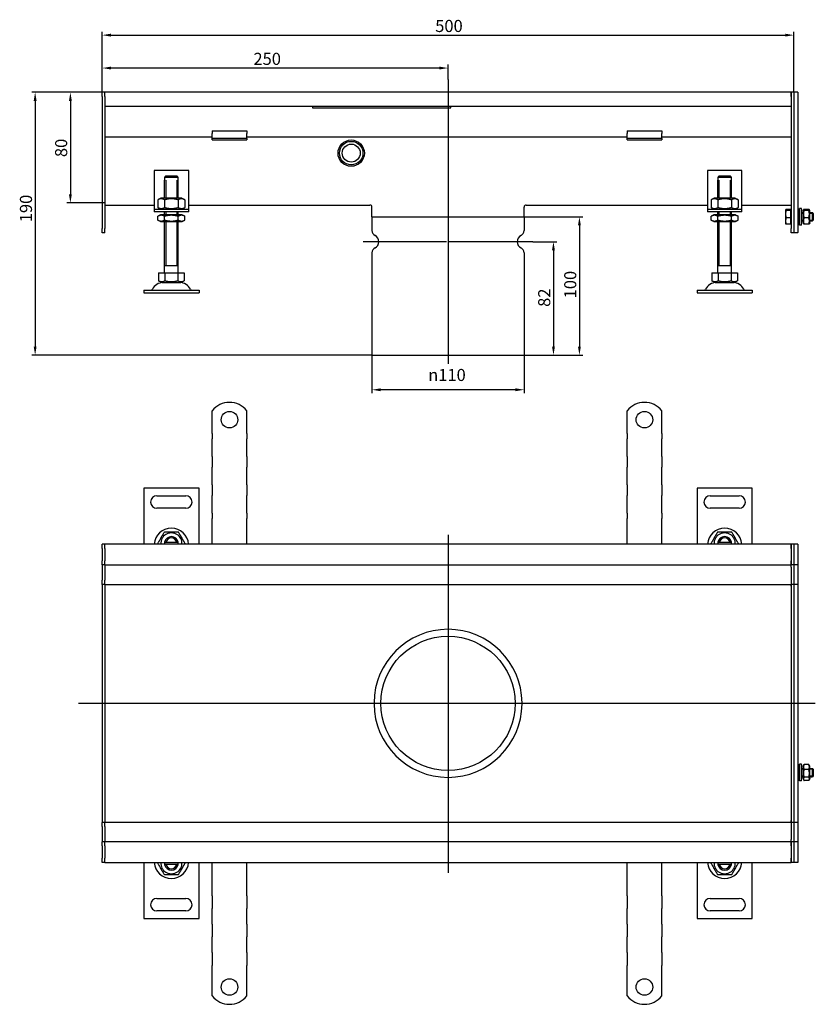
# Model space of a CAD drawing. Units: millimetres. Extents: x 377 to 1433, y 277 to 989.
# Drawn here: x 377 to 952, y 277 to 989 of the extents above; entities that cross this region are included whole.
import ezdxf

# ---------------------------------------------------------------- set-up
doc = ezdxf.new("R2010")
doc.units = ezdxf.units.MM
doc.header["$LTSCALE"] = 2.5
doc.linetypes.add('GEN7', pattern=[13.75, 10, -1.25, 1.25, -1.25])
doc.layers.add('5', color=3, linetype='Continuous')
doc.layers.add('7', color=4, linetype='GEN7')
doc.styles.add('Text poznámky (ISO)', font='TAHOMA.TTF')
doc.dimstyles.new('Výchozí (ISO)', dxfattribs={"dimscale": 2.5, "dimtxt": 3.5, "dimasz": 2.5, "dimexe": 1, "dimexo": 0, "dimgap": 0.762, "dimtad": 1, "dimrnd": 1e-08, "dimtxsty": 'Text poznámky (ISO)', "dimcen": 0.09, "dimdle": 10, "dimclrd": 256, "dimclre": 256, "dimclrt": 256, "dimazin": 2, "dimtfac": 1.001486, "dimtmove": 0, "dimatfit": 3, "dimfxl": 1, "dimtolj": 1, "dimlwd": -1, "dimlwe": -1, "dimarcsym": 0})

# ---------------------------------------------------------------- blocks, each defined once
blk = doc.blocks.new('*D27')
at = {"layer": '5'}
for p, q in [((436.66, 933.49), (436.66, 956.49)), ((680.41, 953.99), (442.91, 953.99)), ((686.66, 945.64), (686.66, 956.49))]:
    blk.add_line(p, q, dxfattribs=at)
for points in [[(442.91, 955.03), (442.91, 952.95), (436.66, 953.99)], [(680.41, 955.03), (680.41, 952.95), (686.66, 953.99)]]:
    blk.add_solid(points, dxfattribs=at)
at = {"layer": 'Defpoints', "color": 0}
for p in [(436.66, 953.99), (686.66, 945.64), (436.66, 933.49)]:
    blk.add_point(p, dxfattribs=at)
at = {"layer": '5', "insert": (545.99, 965.01), "char_height": 8.75, "attachment_point": 1, "style": 'Text poznámky (ISO)'}
blk.add_mtext('\\A1;250', dxfattribs=at)
blk = doc.blocks.new('*D40')
at = {"layer": '5'}
for p, q in [((741.66, 846.49), (784.16, 846.49)), ((781.66, 840.24), (781.66, 752.74)), ((741.66, 746.49), (784.16, 746.49))]:
    blk.add_line(p, q, dxfattribs=at)
for points in [[(780.62, 840.24), (782.7, 840.24), (781.66, 846.49)], [(780.62, 752.74), (782.7, 752.74), (781.66, 746.49)]]:
    blk.add_solid(points, dxfattribs=at)
at = {"layer": 'Defpoints', "color": 0}
for p in [(741.66, 846.49), (741.66, 746.49), (781.66, 746.49)]:
    blk.add_point(p, dxfattribs=at)
at = {"layer": '5', "insert": (770.65, 787.55), "char_height": 8.75, "attachment_point": 1, "rotation": 90, "style": 'Text poznámky (ISO)'}
blk.add_mtext('\\A1;100', dxfattribs=at)
blk = doc.blocks.new('*D41')
at = {"layer": '5'}
for p, q in [((631.66, 746.49), (631.66, 718.99)), ((741.66, 746.49), (741.66, 718.99)), ((735.41, 721.49), (637.91, 721.49))]:
    blk.add_line(p, q, dxfattribs=at)
for points in [[(637.91, 722.53), (637.91, 720.45), (631.66, 721.49)], [(735.41, 722.53), (735.41, 720.45), (741.66, 721.49)]]:
    blk.add_solid(points, dxfattribs=at)
at = {"layer": 'Defpoints', "color": 0}
for p in [(631.66, 746.49), (741.66, 746.49), (631.66, 721.49)]:
    blk.add_point(p, dxfattribs=at)
at = {"layer": '5', "insert": (672.32, 736.56), "char_height": 8.75, "attachment_point": 1, "style": 'Text poznámky (ISO)'}
blk.add_mtext('\\A1;{\\fAIGDT|b0|i0;\\H8.7500;\\ln\\fTahoma|b0|i0;\\H8.7500;}110', dxfattribs=at)
blk = doc.blocks.new('*D42')
at = {"layer": '5'}
for p, q in [((747.91, 828.49), (765.39, 828.49)), ((762.89, 822.24), (762.89, 752.74)), ((741.66, 746.49), (765.39, 746.49))]:
    blk.add_line(p, q, dxfattribs=at)
for points in [[(761.85, 822.24), (763.94, 822.24), (762.89, 828.49)], [(761.85, 752.74), (763.94, 752.74), (762.89, 746.49)]]:
    blk.add_solid(points, dxfattribs=at)
at = {"layer": 'Defpoints', "color": 0}
for p in [(747.91, 828.49), (741.66, 746.49), (762.89, 746.49)]:
    blk.add_point(p, dxfattribs=at)
at = {"layer": '5', "insert": (751.84, 781.4), "char_height": 8.75, "attachment_point": 1, "rotation": 90, "style": 'Text poznámky (ISO)'}
blk.add_mtext('\\A1;82', dxfattribs=at)
blk = doc.blocks.new('*D43')
at = {"layer": '5'}
for p, q in [((438.66, 936.49), (385.66, 936.49)), ((388.16, 930.24), (388.16, 752.74)), ((631.66, 746.49), (385.66, 746.49))]:
    blk.add_line(p, q, dxfattribs=at)
for points in [[(387.12, 930.24), (389.21, 930.24), (388.16, 936.49)], [(387.12, 752.74), (389.21, 752.74), (388.16, 746.49)]]:
    blk.add_solid(points, dxfattribs=at)
at = {"layer": 'Defpoints', "color": 0}
for p in [(438.66, 936.49), (388.16, 746.49), (631.66, 746.49)]:
    blk.add_point(p, dxfattribs=at)
at = {"layer": '5', "insert": (377.15, 842.55), "char_height": 8.75, "attachment_point": 1, "rotation": 90, "style": 'Text poznámky (ISO)'}
blk.add_mtext('\\A1;190', dxfattribs=at)
blk = doc.blocks.new('*D44')
at = {"layer": '5'}
for p, q in [((436.66, 933.49), (436.66, 980.27)), ((442.91, 977.77), (930.41, 977.77)), ((936.66, 936.44), (936.66, 980.27))]:
    blk.add_line(p, q, dxfattribs=at)
for points in [[(442.91, 978.81), (442.91, 976.72), (436.66, 977.77)], [(930.41, 978.81), (930.41, 976.72), (936.66, 977.77)]]:
    blk.add_solid(points, dxfattribs=at)
at = {"layer": 'Defpoints', "color": 0}
for p in [(936.66, 977.77), (436.66, 933.49), (936.66, 936.44)]:
    blk.add_point(p, dxfattribs=at)
at = {"layer": '5', "insert": (677.41, 988.78), "char_height": 8.75, "attachment_point": 1, "style": 'Text poznámky (ISO)'}
blk.add_mtext('\\A1;500', dxfattribs=at)
blk = doc.blocks.new('*D57')
at = {"layer": '5'}
for p, q in [((438.66, 936.49), (411.16, 936.49)), ((413.66, 930.24), (413.66, 862.75)), ((438.66, 856.5), (411.16, 856.5))]:
    blk.add_line(p, q, dxfattribs=at)
for points in [[(412.62, 930.24), (414.7, 930.24), (413.66, 936.49)], [(412.62, 862.75), (414.7, 862.75), (413.66, 856.5)]]:
    blk.add_solid(points, dxfattribs=at)
at = {"layer": 'Defpoints', "color": 0}
for p in [(438.66, 936.49), (413.66, 856.5), (438.66, 856.5)]:
    blk.add_point(p, dxfattribs=at)
at = {"layer": '5', "insert": (402.61, 889.64), "char_height": 8.75, "attachment_point": 1, "rotation": 90, "style": 'Text poznámky (ISO)'}
blk.add_mtext('\\A1;80', dxfattribs=at)

msp = doc.modelspace()

# ---------------------------------------------------------------- linework, layer by layer
for p, q in [((438.661, 936.493), (436.661, 936.493)), ((436.661, 933.493), (436.661, 936.493)), ((436.661, 933.493), (436.661, 837.993)), ((934.661, 936.493), (438.661, 936.493)), ((438.661, 933.493), (438.661, 936.493)), ((438.661, 933.493), (438.661, 936.493)), ((438.661, 933.493), (438.661, 926.493)), ((438.661, 933.493), (438.661, 837.993)), ((934.661, 936.493), (934.661, 933.493)), ((936.661, 936.493), (934.661, 936.493)), ((934.661, 933.493), (934.661, 936.493)), ((934.661, 933.493), (934.661, 926.493)), ((934.661, 933.493), (934.661, 837.993)), ((939.661, 936.493), (936.661, 936.493)), ((936.661, 936.443), (936.661, 936.493)), ((936.661, 936.443), (936.661, 835.043)), ((936.661, 933.493), (936.661, 837.993)), ((939.661, 936.443), (939.661, 936.493)), ((939.661, 936.443), (939.661, 835.043)), ((438.661, 926.493), (934.661, 926.493)), ((588.661, 926.493), (588.661, 925.124)), ((588.661, 925.124), (688.661, 925.124)), ((688.661, 925.124), (688.661, 926.493)), ((516.161, 903.993), (438.661, 903.993)), ((516.161, 908.69), (516.161, 906.786)), ((516.161, 908.69), (541.161, 908.69)), ((516.161, 904.311), (516.161, 906.786)), ((516.161, 902.993), (516.161, 904.311)), ((541.161, 908.69), (541.161, 906.786)), ((541.161, 904.311), (541.161, 906.786)), ((541.161, 902.993), (541.161, 904.311)), ((816.161, 903.993), (541.161, 903.993)), ((816.161, 908.69), (816.161, 906.786)), ((816.161, 908.69), (841.161, 908.69)), ((816.161, 904.311), (816.161, 906.786)), ((816.161, 902.993), (816.161, 904.311)), ((841.161, 908.69), (841.161, 906.786)), ((841.161, 904.311), (841.161, 906.786)), ((841.161, 902.993), (841.161, 904.311)), ((934.661, 903.993), (841.161, 903.993)), ((516.161, 901.993), (516.161, 902.993)), ((541.161, 902.993), (516.161, 902.993)), ((516.161, 901.993), (541.161, 901.993)), ((541.161, 902.993), (541.161, 901.993)), ((816.161, 901.993), (816.161, 902.993)), ((841.161, 902.993), (816.161, 902.993)), ((816.161, 901.993), (841.161, 901.993)), ((841.161, 902.993), (841.161, 901.993)), ((474.161, 879.993), (474.161, 853.993)), ((499.161, 879.993), (474.161, 879.993)), ((482.788, 875.993), (490.534, 875.993)), ((499.161, 853.993), (499.161, 879.993)), ((874.161, 879.993), (874.161, 853.993)), ((899.161, 879.993), (874.161, 879.993)), ((882.788, 875.993), (890.534, 875.993)), ((899.161, 853.993), (899.161, 879.993)), ((481.661, 872.993), (481.762, 872.993)), ((481.661, 859.993), (481.661, 872.993)), ((481.762, 874.993), (481.762, 872.993)), ((491.56, 874.993), (481.762, 874.993)), ((482.558, 872.993), (482.558, 859.993)), ((490.764, 859.993), (490.764, 872.993)), ((491.56, 872.993), (491.56, 874.993)), ((491.56, 872.993), (491.661, 872.993)), ((491.661, 859.993), (491.661, 872.993)), ((881.661, 872.993), (881.762, 872.993)), ((881.661, 859.993), (881.661, 872.993)), ((881.762, 874.993), (881.762, 872.993)), ((891.56, 874.993), (881.762, 874.993)), ((882.558, 872.993), (882.558, 859.993)), ((890.764, 859.993), (890.764, 872.993)), ((891.56, 872.993), (891.56, 874.993)), ((891.56, 872.993), (891.661, 872.993)), ((891.661, 859.993), (891.661, 872.993)), ((438.661, 854.999), (474.161, 854.999)), ((474.161, 853.993), (474.161, 851.993)), ((479.011, 859.993), (476.846, 858.743)), ((476.846, 858.743), (476.846, 853.243)), ((494.311, 859.993), (479.011, 859.993)), ((481.754, 858.743), (481.754, 853.243)), ((491.569, 858.743), (491.569, 853.243)), ((494.311, 859.993), (496.476, 858.743)), ((496.476, 858.743), (496.476, 853.243)), ((499.161, 854.999), (630.161, 854.999)), ((499.161, 851.993), (499.161, 853.993)), ((743.161, 854.999), (874.161, 854.999)), ((874.161, 853.993), (874.161, 851.993)), ((879.011, 859.993), (876.846, 858.743)), ((876.846, 858.743), (876.846, 853.243)), ((894.311, 859.993), (879.011, 859.993)), ((881.754, 858.743), (881.754, 853.243)), ((891.569, 858.743), (891.569, 853.243)), ((894.311, 859.993), (896.476, 858.743)), ((896.476, 858.743), (896.476, 853.243)), ((899.161, 854.999), (934.661, 854.999)), ((899.161, 851.993), (899.161, 853.993)), ((474.161, 851.993), (499.161, 851.993)), ((474.161, 851.993), (474.161, 849.993)), ((499.161, 849.993), (474.161, 849.993)), ((479.011, 851.993), (476.846, 853.243)), ((478.861, 847.993), (476.846, 846.83)), ((476.846, 844.156), (476.846, 846.83)), ((494.461, 847.993), (478.861, 847.993)), ((481.661, 847.993), (481.661, 849.993)), ((481.754, 844.156), (481.754, 846.83)), ((482.558, 849.993), (482.558, 847.993)), ((490.764, 847.993), (490.764, 849.993)), ((491.569, 844.156), (491.569, 846.83)), ((491.661, 847.993), (491.661, 849.993)), ((494.311, 851.993), (496.476, 853.243)), ((494.461, 847.993), (496.476, 846.83)), ((496.476, 844.156), (496.476, 846.83)), ((499.161, 849.993), (499.161, 851.993)), ((631.661, 846.493), (631.661, 853.499)), ((741.661, 846.493), (741.661, 853.499)), ((874.161, 851.993), (899.161, 851.993)), ((874.161, 851.993), (874.161, 849.993)), ((899.161, 849.993), (874.161, 849.993)), ((879.011, 851.993), (876.846, 853.243)), ((878.861, 847.993), (876.846, 846.83)), ((876.846, 844.156), (876.846, 846.83)), ((894.461, 847.993), (878.861, 847.993)), ((881.661, 847.993), (881.661, 849.993)), ((881.754, 844.156), (881.754, 846.83)), ((882.558, 849.993), (882.558, 847.993)), ((890.764, 847.993), (890.764, 849.993)), ((891.569, 844.156), (891.569, 846.83)), ((891.661, 847.993), (891.661, 849.993)), ((894.311, 851.993), (896.476, 853.243)), ((894.461, 847.993), (896.476, 846.83)), ((896.476, 844.156), (896.476, 846.83)), ((899.161, 849.993), (899.161, 851.993)), ((930.661, 851.493), (930.68, 851.526)), ((930.661, 851.493), (930.661, 851.46)), ((930.661, 851.46), (930.661, 848.483)), ((930.661, 848.483), (930.661, 843.516)), ((934.161, 851.789), (931.108, 851.789)), ((934.161, 851.131), (931.108, 851.131)), ((934.161, 851.789), (934.161, 851.131)), ((934.161, 851.131), (934.161, 845.835)), ((934.161, 850.843), (934.661, 850.843)), ((939.661, 849.493), (940.661, 849.493)), ((940.661, 848.894), (939.661, 848.894)), ((940.661, 840.493), (940.661, 852.493)), ((942.261, 852.493), (940.661, 852.493)), ((942.261, 840.493), (942.261, 852.493)), ((942.261, 849.493), (943.261, 849.493)), ((943.261, 848.894), (942.261, 848.894)), ((943.261, 850.893), (943.627, 851.526)), ((943.261, 850.893), (943.261, 842.093)), ((947.468, 851.789), (944.054, 851.789)), ((947.468, 851.131), (944.054, 851.131)), ((948.261, 850.893), (947.896, 851.526)), ((948.261, 842.093), (948.261, 850.893)), ((948.261, 849.493), (950.048, 849.493)), ((950.647, 848.894), (948.261, 848.894)), ((950.048, 843.493), (950.048, 849.493)), ((950.661, 848.879), (950.048, 849.493)), ((950.661, 848.879), (950.661, 844.106)), ((478.861, 842.993), (476.846, 844.156)), ((478.861, 842.993), (494.461, 842.993)), ((481.661, 805.993), (481.661, 842.993)), ((482.558, 842.993), (482.558, 810.993)), ((490.764, 810.993), (490.764, 842.993)), ((491.661, 805.993), (491.661, 842.993)), ((494.461, 842.993), (496.476, 844.156)), ((631.661, 846.493), (741.661, 846.493)), ((631.661, 846.493), (741.661, 846.493)), ((631.661, 846.493), (631.661, 836.555)), ((741.661, 846.493), (741.661, 836.555)), ((878.861, 842.993), (876.846, 844.156)), ((878.861, 842.993), (894.461, 842.993)), ((881.661, 805.993), (881.661, 842.993)), ((882.558, 842.993), (882.558, 810.993)), ((890.764, 810.993), (890.764, 842.993)), ((891.661, 805.993), (891.661, 842.993)), ((894.461, 842.993), (896.476, 844.156)), ((930.661, 843.516), (930.661, 841.493)), ((930.661, 841.493), (930.68, 841.46)), ((934.161, 845.835), (931.108, 845.835)), ((934.161, 841.196), (931.108, 841.196)), ((934.161, 845.835), (934.161, 841.196)), ((934.161, 842.143), (934.661, 842.143)), ((939.661, 844.092), (940.661, 844.092)), ((939.661, 843.493), (940.661, 843.493)), ((942.261, 840.493), (940.661, 840.493)), ((942.261, 844.092), (943.261, 844.092)), ((942.261, 843.493), (943.261, 843.493)), ((943.261, 842.093), (943.627, 841.46)), ((947.468, 845.835), (944.054, 845.835)), ((947.468, 841.196), (944.054, 841.196)), ((948.261, 842.093), (947.896, 841.46)), ((948.261, 844.092), (950.647, 844.092)), ((948.261, 843.493), (950.048, 843.493)), ((950.661, 844.106), (950.048, 843.493)), ((436.661, 834.993), (436.661, 837.993)), ((438.661, 834.993), (436.661, 834.993)), ((438.661, 834.993), (438.661, 837.993)), ((934.661, 834.993), (934.661, 837.993)), ((936.661, 834.993), (934.661, 834.993)), ((936.661, 834.993), (936.661, 835.043)), ((939.661, 834.993), (936.661, 834.993)), ((939.661, 834.993), (939.661, 835.043)), ((631.661, 820.431), (631.661, 746.493)), ((741.661, 820.431), (741.661, 746.493)), ((477.411, 805.993), (482.036, 805.993)), ((477.411, 805.993), (477.411, 800.328)), ((491.661, 810.993), (481.661, 810.993)), ((482.036, 805.993), (491.286, 805.993)), ((482.036, 805.993), (482.036, 800.328)), ((491.286, 805.993), (491.286, 800.328)), ((491.286, 805.993), (495.911, 805.993)), ((495.911, 805.993), (495.911, 800.328)), ((877.411, 805.993), (882.036, 805.993)), ((877.411, 805.993), (877.411, 800.328)), ((891.661, 810.993), (881.661, 810.993)), ((882.036, 805.993), (891.286, 805.993)), ((882.036, 805.993), (882.036, 800.328)), ((891.286, 805.993), (891.286, 800.328)), ((891.286, 805.993), (895.911, 805.993)), ((895.911, 805.993), (895.911, 800.328)), ((479.724, 798.993), (477.411, 800.328)), ((479.724, 798.993), (493.599, 798.993)), ((493.599, 798.993), (495.911, 800.328)), ((879.724, 798.993), (877.411, 800.328)), ((879.724, 798.993), (893.599, 798.993)), ((893.599, 798.993), (895.911, 800.328)), ((466.661, 793.493), (506.661, 793.493)), ((466.661, 793.493), (466.661, 791.493)), ((466.661, 791.493), (506.661, 791.493)), ((506.661, 793.493), (506.661, 791.493)), ((866.661, 793.493), (906.661, 793.493)), ((866.661, 793.493), (866.661, 791.493)), ((866.661, 791.493), (906.661, 791.493)), ((906.661, 793.493), (906.661, 791.493)), ((631.661, 746.493), (741.661, 746.493)), ((516.161, 689.869), (516.161, 706.357)), ((541.161, 689.869), (541.161, 706.357)), ((816.161, 689.869), (816.161, 706.357)), ((841.161, 689.869), (841.161, 706.357)), ((516.161, 689.869), (516.161, 685.98)), ((516.161, 683.505), (516.161, 685.98)), ((516.161, 675.727), (516.161, 683.505)), ((541.161, 689.869), (541.161, 685.98)), ((541.161, 683.505), (541.161, 685.98)), ((541.161, 675.727), (541.161, 683.505)), ((816.161, 689.869), (816.161, 685.98)), ((816.161, 683.505), (816.161, 685.98)), ((816.161, 675.727), (816.161, 683.505)), ((841.161, 689.869), (841.161, 685.98)), ((841.161, 683.505), (841.161, 685.98)), ((841.161, 675.727), (841.161, 683.505)), ((516.161, 673.252), (516.161, 675.727)), ((516.161, 673.252), (516.161, 665.474)), ((541.161, 673.252), (541.161, 675.727)), ((541.161, 673.252), (541.161, 665.474)), ((816.161, 673.252), (816.161, 675.727)), ((816.161, 673.252), (816.161, 665.474)), ((841.161, 673.252), (841.161, 675.727)), ((841.161, 673.252), (841.161, 665.474)), ((516.161, 662.999), (516.161, 665.474)), ((516.161, 655.221), (516.161, 662.999)), ((541.161, 662.999), (541.161, 665.474)), ((541.161, 655.221), (541.161, 662.999)), ((816.161, 662.999), (816.161, 665.474)), ((816.161, 655.221), (816.161, 662.999)), ((841.161, 662.999), (841.161, 665.474)), ((841.161, 655.221), (841.161, 662.999)), ((516.161, 652.746), (516.161, 655.221)), ((541.161, 652.746), (541.161, 655.221)), ((816.161, 652.746), (816.161, 655.221)), ((841.161, 652.746), (841.161, 655.221)), ((506.661, 650.369), (466.661, 650.369)), ((466.661, 650.369), (466.661, 609.869)), ((506.661, 609.869), (506.661, 650.369)), ((516.161, 652.746), (516.161, 644.968)), ((541.161, 652.746), (541.161, 644.968)), ((816.161, 652.746), (816.161, 644.968)), ((841.161, 652.746), (841.161, 644.968)), ((906.661, 650.369), (866.661, 650.369)), ((866.661, 650.369), (866.661, 609.869)), ((906.661, 609.869), (906.661, 650.369)), ((476.161, 644.869), (497.161, 644.869)), ((516.161, 642.493), (516.161, 644.968)), ((516.161, 634.715), (516.161, 642.493)), ((541.161, 642.493), (541.161, 644.968)), ((541.161, 634.715), (541.161, 642.493)), ((816.161, 642.493), (816.161, 644.968)), ((816.161, 634.715), (816.161, 642.493)), ((841.161, 642.493), (841.161, 644.968)), ((841.161, 634.715), (841.161, 642.493)), ((876.161, 644.869), (897.161, 644.869)), ((497.161, 635.869), (476.161, 635.869)), ((516.161, 632.24), (516.161, 634.715)), ((541.161, 632.24), (541.161, 634.715)), ((816.161, 632.24), (816.161, 634.715)), ((841.161, 632.24), (841.161, 634.715)), ((897.161, 635.869), (876.161, 635.869)), ((516.161, 632.24), (516.161, 628.351)), ((516.161, 609.869), (516.161, 628.351)), ((541.161, 632.24), (541.161, 628.351)), ((541.161, 609.869), (541.161, 628.351)), ((816.161, 632.24), (816.161, 628.351)), ((816.161, 609.869), (816.161, 628.351)), ((841.161, 632.24), (841.161, 628.351)), ((841.161, 609.869), (841.161, 628.351)), ((906.661, 609.869), (906.661, 623.564)), ((906.661, 609.869), (906.661, 623.564)), ((906.661, 609.869), (906.661, 623.564)), ((906.661, 609.869), (906.661, 623.564)), ((438.661, 609.869), (436.661, 609.869)), ((436.661, 606.869), (436.661, 609.869)), ((436.661, 606.869), (436.661, 597.869)), ((934.661, 609.869), (438.661, 609.869)), ((438.661, 606.869), (438.661, 609.869)), ((438.661, 606.869), (438.661, 609.869)), ((438.661, 606.869), (438.661, 597.869)), ((438.661, 606.869), (438.661, 597.869)), ((482.788, 611.369), (490.534, 611.369)), ((882.788, 611.369), (890.534, 611.369)), ((934.661, 609.869), (934.661, 606.869)), ((936.661, 609.869), (934.661, 609.869)), ((934.661, 606.869), (934.661, 609.869)), ((934.661, 606.869), (934.661, 597.869)), ((934.661, 606.869), (934.661, 597.869)), ((939.661, 609.869), (936.661, 609.869)), ((936.661, 609.819), (936.661, 609.869)), ((936.661, 609.819), (936.661, 594.919)), ((936.661, 606.869), (936.661, 597.869)), ((939.661, 609.819), (939.661, 609.869)), ((939.661, 609.819), (939.661, 594.919)), ((436.661, 594.869), (436.661, 597.869)), ((438.661, 594.869), (438.661, 597.869)), ((438.661, 594.869), (438.661, 597.869)), ((934.661, 597.869), (934.661, 594.869)), ((934.661, 594.869), (934.661, 597.869)), ((438.661, 594.869), (436.661, 594.869)), ((436.661, 594.869), (436.661, 593.369)), ((436.661, 593.369), (436.661, 583.869)), ((438.661, 594.869), (438.661, 593.369)), ((438.661, 594.869), (934.661, 594.869)), ((438.661, 593.369), (438.661, 583.869)), ((934.661, 593.369), (934.661, 594.869)), ((936.661, 594.869), (934.661, 594.869)), ((934.661, 593.369), (934.661, 583.869)), ((936.661, 594.869), (936.661, 594.919)), ((936.661, 594.869), (936.661, 594.487)), ((939.661, 594.869), (936.661, 594.869)), ((936.661, 594.487), (936.661, 580.919)), ((939.661, 594.869), (939.661, 594.919)), ((939.661, 594.869), (939.661, 594.819)), ((939.661, 594.819), (939.661, 580.919)), ((436.661, 580.869), (436.661, 583.869)), ((438.661, 580.869), (438.661, 583.869)), ((934.661, 583.869), (934.661, 580.869)), ((438.661, 580.869), (436.661, 580.869)), ((436.661, 580.869), (436.661, 579.5)), ((436.661, 579.5), (436.661, 494.869)), ((438.661, 580.869), (438.661, 579.5)), ((438.661, 580.869), (866.661, 580.869)), ((438.661, 580.869), (438.661, 579.5)), ((438.661, 579.5), (438.661, 495)), ((438.661, 579.5), (438.661, 495)), ((866.661, 580.869), (934.661, 580.869)), ((934.661, 579.5), (934.661, 580.869)), ((936.661, 580.869), (934.661, 580.869)), ((934.661, 580.869), (934.661, 579.5)), ((934.661, 579.5), (934.661, 495)), ((934.661, 579.5), (934.661, 495)), ((936.661, 580.869), (936.661, 580.919)), ((936.661, 580.869), (936.661, 579.5)), ((939.661, 580.869), (936.661, 580.869)), ((936.661, 579.5), (936.661, 494.869)), ((936.661, 579.5), (936.661, 494.869)), ((939.661, 580.869), (939.661, 580.919)), ((939.661, 580.869), (939.661, 580.823)), ((939.661, 580.823), (939.661, 494.869)), ((438.661, 494.869), (436.661, 494.869)), ((436.661, 494.869), (436.661, 410.238)), ((438.661, 495), (438.661, 494.738)), ((438.661, 494.738), (438.661, 410.238)), ((438.661, 494.738), (438.661, 410.238)), ((934.661, 494.738), (934.661, 495)), ((936.661, 494.869), (934.661, 494.869)), ((934.661, 494.738), (934.661, 410.238)), ((934.661, 494.738), (934.661, 410.238)), ((936.661, 494.869), (936.661, 410.238)), ((939.661, 494.869), (936.661, 494.869)), ((936.661, 494.869), (936.661, 410.238)), ((939.661, 494.869), (939.661, 408.915)), ((940.661, 438.869), (940.661, 450.869)), ((942.261, 450.869), (940.661, 450.869)), ((942.261, 438.869), (942.261, 450.869)), ((943.261, 449.269), (943.868, 450.32)), ((943.261, 449.269), (943.261, 440.469)), ((947.468, 450.605), (944.054, 450.605)), ((948.261, 449.269), (947.655, 450.32)), ((948.261, 440.469), (948.261, 449.269)), ((939.661, 447.869), (940.661, 447.869)), ((940.661, 447.27), (939.661, 447.27)), ((939.661, 442.468), (940.661, 442.468)), ((939.661, 441.869), (940.661, 441.869)), ((942.261, 447.869), (943.261, 447.869)), ((943.261, 447.27), (942.261, 447.27)), ((942.261, 442.468), (943.261, 442.468)), ((942.261, 441.869), (943.261, 441.869)), ((947.468, 447.167), (944.054, 447.167)), ((947.468, 441.431), (944.054, 441.431)), ((948.261, 447.869), (950.048, 447.869)), ((950.647, 447.27), (948.261, 447.27)), ((948.261, 442.468), (950.647, 442.468)), ((948.261, 441.869), (950.048, 441.869)), ((950.048, 441.869), (950.048, 447.869)), ((950.661, 447.256), (950.048, 447.869)), ((950.661, 442.483), (950.048, 441.869)), ((950.661, 447.256), (950.661, 442.483)), ((942.261, 438.869), (940.661, 438.869)), ((943.261, 440.469), (943.868, 439.419)), ((947.468, 439.133), (944.054, 439.133)), ((948.261, 440.469), (947.655, 439.419)), ((436.661, 410.238), (436.661, 408.869)), ((438.661, 408.869), (436.661, 408.869)), ((436.661, 405.869), (436.661, 408.869)), ((436.661, 405.869), (436.661, 396.369)), ((438.661, 410.238), (438.661, 408.869)), ((438.661, 410.238), (438.661, 408.869)), ((934.661, 408.869), (438.661, 408.869)), ((438.661, 405.869), (438.661, 408.869)), ((438.661, 405.869), (438.661, 396.369)), ((934.661, 408.869), (934.661, 410.238)), ((934.661, 410.238), (934.661, 408.869)), ((934.661, 408.869), (934.661, 405.869)), ((936.661, 408.869), (934.661, 408.869)), ((934.661, 405.869), (934.661, 396.369)), ((936.661, 410.238), (936.661, 408.869)), ((939.661, 408.869), (936.661, 408.869)), ((936.661, 408.819), (936.661, 408.869)), ((936.661, 408.819), (936.661, 395.251)), ((939.661, 408.915), (939.661, 408.869)), ((939.661, 408.819), (939.661, 408.869)), ((939.661, 408.819), (939.661, 394.919)), ((436.661, 396.369), (436.661, 394.869)), ((438.661, 394.869), (436.661, 394.869)), ((436.661, 391.869), (436.661, 394.869)), ((436.661, 391.869), (436.661, 382.869)), ((438.661, 396.369), (438.661, 394.869)), ((934.661, 394.869), (438.661, 394.869)), ((438.661, 391.869), (438.661, 394.869)), ((438.661, 391.869), (438.661, 394.869)), ((438.661, 391.869), (438.661, 382.869)), ((438.661, 391.869), (438.661, 382.869)), ((934.661, 394.869), (934.661, 396.369)), ((934.661, 394.869), (934.661, 391.869)), ((936.661, 394.869), (934.661, 394.869)), ((934.661, 391.869), (934.661, 394.869)), ((934.661, 391.869), (934.661, 382.869)), ((934.661, 391.869), (934.661, 382.869)), ((936.661, 395.251), (936.661, 394.869)), ((939.661, 394.869), (936.661, 394.869)), ((936.661, 394.819), (936.661, 394.869)), ((936.661, 394.819), (936.661, 379.919)), ((936.661, 391.869), (936.661, 382.869)), ((939.661, 394.919), (939.661, 394.869)), ((939.661, 394.819), (939.661, 394.869)), ((939.661, 394.819), (939.661, 379.919)), ((436.661, 379.869), (436.661, 382.869)), ((438.661, 379.869), (436.661, 379.869)), ((438.661, 379.869), (438.661, 382.869)), ((438.661, 379.869), (438.661, 382.869)), ((438.661, 379.869), (934.661, 379.869)), ((466.661, 379.869), (466.661, 339.369)), ((490.534, 378.369), (482.788, 378.369)), ((506.661, 339.369), (506.661, 379.869)), ((516.161, 361.387), (516.161, 379.869)), ((541.161, 361.387), (541.161, 379.869)), ((816.161, 361.387), (816.161, 379.869)), ((841.161, 361.387), (841.161, 379.869)), ((866.661, 379.869), (866.661, 339.369)), ((890.534, 378.369), (882.788, 378.369)), ((906.661, 361.99), (906.661, 379.869)), ((906.661, 361.99), (906.661, 379.869)), ((906.661, 365.656), (906.661, 379.869)), ((906.661, 365.656), (906.661, 379.869)), ((906.661, 365.656), (906.661, 379.869)), ((906.661, 339.369), (906.661, 379.869)), ((934.661, 382.869), (934.661, 379.869)), ((934.661, 379.869), (934.661, 382.869)), ((936.661, 379.869), (934.661, 379.869)), ((936.661, 379.869), (936.661, 379.919)), ((939.661, 379.869), (936.661, 379.869)), ((939.661, 379.869), (939.661, 379.919)), ((516.161, 358.205), (516.161, 361.387)), ((516.161, 355.731), (516.161, 358.205)), ((541.161, 358.205), (541.161, 361.387)), ((541.161, 355.731), (541.161, 358.205)), ((816.161, 358.205), (816.161, 361.387)), ((816.161, 355.731), (816.161, 358.205)), ((841.161, 358.205), (841.161, 361.387)), ((841.161, 355.731), (841.161, 358.205)), ((476.161, 353.869), (497.161, 353.869)), ((516.161, 355.731), (516.161, 346.538)), ((541.161, 355.731), (541.161, 346.538)), ((816.161, 355.731), (816.161, 346.538)), ((841.161, 355.731), (841.161, 346.538)), ((876.161, 353.869), (897.161, 353.869)), ((497.161, 344.869), (476.161, 344.869)), ((516.161, 344.063), (516.161, 346.538)), ((516.161, 337.699), (516.161, 344.063)), ((541.161, 344.063), (541.161, 346.538)), ((541.161, 337.699), (541.161, 344.063)), ((816.161, 344.063), (816.161, 346.538)), ((816.161, 337.699), (816.161, 344.063)), ((841.161, 344.063), (841.161, 346.538)), ((841.161, 337.699), (841.161, 344.063)), ((897.161, 344.869), (876.161, 344.869)), ((466.661, 339.369), (506.661, 339.369)), ((516.161, 335.224), (516.161, 337.699)), ((516.161, 335.224), (516.161, 326.032)), ((541.161, 335.224), (541.161, 337.699)), ((541.161, 335.224), (541.161, 326.032)), ((816.161, 335.224), (816.161, 337.699)), ((816.161, 335.224), (816.161, 326.032)), ((841.161, 335.224), (841.161, 337.699)), ((841.161, 335.224), (841.161, 326.032)), ((866.661, 339.369), (906.661, 339.369)), ((516.161, 323.557), (516.161, 326.032)), ((516.161, 317.193), (516.161, 323.557)), ((541.161, 323.557), (541.161, 326.032)), ((541.161, 317.193), (541.161, 323.557)), ((816.161, 323.557), (816.161, 326.032)), ((816.161, 317.193), (816.161, 323.557)), ((841.161, 323.557), (841.161, 326.032)), ((841.161, 317.193), (841.161, 323.557)), ((516.161, 314.718), (516.161, 317.193)), ((516.161, 314.718), (516.161, 305.526)), ((541.161, 314.718), (541.161, 317.193)), ((541.161, 314.718), (541.161, 305.526)), ((816.161, 314.718), (816.161, 317.193)), ((816.161, 314.718), (816.161, 305.526)), ((841.161, 314.718), (841.161, 317.193)), ((841.161, 314.718), (841.161, 305.526)), ((516.161, 303.051), (516.161, 305.526)), ((516.161, 299.869), (516.161, 303.051)), ((516.161, 283.382), (516.161, 299.869)), ((541.161, 303.051), (541.161, 305.526)), ((541.161, 299.869), (541.161, 303.051)), ((541.161, 283.382), (541.161, 299.869)), ((816.161, 303.051), (816.161, 305.526)), ((816.161, 299.869), (816.161, 303.051)), ((816.161, 283.382), (816.161, 299.869)), ((841.161, 303.051), (841.161, 305.526)), ((841.161, 299.869), (841.161, 303.051)), ((841.161, 283.382), (841.161, 299.869))]:
    msp.add_line(p, q)
for centre, radius in [((616.661, 892.493), 9.5), ((616.661, 892.493), 8.5), ((616.661, 892.493), 6.5), ((528.661, 699.869), 6), ((828.661, 699.869), 6), ((686.661, 494.869), 48.5), ((528.661, 289.869), 6), ((828.661, 289.869), 6)]:
    msp.add_circle(centre, radius)
for centre, radius, start, end in [((630.161, 853.499), 1.5, 0, 90), ((743.161, 853.499), 1.5, 90, 180), ((635.661, 836.555), 4, 180, 243.6122), ((631.661, 828.493), 5, 296.3878, 63.6122), ((741.661, 828.493), 5, 116.3878, 243.6122), ((737.661, 836.555), 4, 296.3878, 0), ((635.661, 820.431), 4, 116.3878, 180), ((737.661, 820.431), 4, 0, 63.6122), ((480.614, 790.493), 8.5, 90, 155.098938), ((492.708, 790.493), 8.5, 24.901062, 90), ((880.614, 790.493), 8.5, 90, 155.098938), ((892.708, 790.493), 8.5, 24.901062, 90), ((471.997, 794.493), 1, 270, 335.098938), ((501.325, 794.493), 1, 204.901062, 270), ((871.997, 794.493), 1, 270, 335.098938), ((901.325, 794.493), 1, 204.901062, 270), ((528.661, 696.369), 16, 38.624833, 141.375167), ((828.661, 696.369), 16, 38.624833, 141.375167), ((476.161, 640.369), 4.5, 90, 270), ((497.161, 640.369), 4.5, 270, 90), ((876.161, 640.369), 4.5, 90, 270), ((897.161, 640.369), 4.5, 270, 90), ((486.661, 608.869), 12.5, 4.588566, 175.411434), ((886.661, 608.869), 12.5, 4.588566, 175.411434), ((486.661, 610.369), 7.65, 356.252506, 183.747494), ((486.661, 610.369), 5, 11.536959, 168.463041), ((486.661, 610.369), 4, 14.477512, 165.522488), ((886.661, 610.369), 7.65, 356.252506, 183.747494), ((886.661, 610.369), 5, 11.536959, 168.463041), ((886.661, 610.369), 4, 14.477512, 165.522488), ((486.661, 610.369), 5, 168.463041, 185.73917), ((486.661, 610.369), 5, 354.26083, 11.536959), ((886.661, 610.369), 5, 168.463041, 185.73917), ((886.661, 610.369), 5, 354.26083, 11.536959), ((686.661, 494.869), 53.5, 0.397728, 179.602272), ((686.661, 494.869), 53.5, 180.397728, 359.602272), ((486.661, 380.869), 12.5, 184.588566, 355.411434), ((486.661, 379.369), 7.65, 176.252506, 3.747494), ((486.661, 379.369), 5, 174.260829, 191.536959), ((486.661, 379.369), 5, 191.536959, 348.463041), ((486.661, 379.369), 4, 194.477512, 345.522488), ((486.661, 379.369), 5, 348.463041, 5.739171), ((886.661, 380.869), 12.5, 184.588566, 355.411434), ((886.661, 379.369), 7.65, 176.252506, 3.747494), ((886.661, 379.369), 5, 174.260829, 191.536959), ((886.661, 379.369), 5, 191.536959, 348.463041), ((886.661, 379.369), 4, 194.477512, 345.522488), ((886.661, 379.369), 5, 348.463041, 5.739171), ((476.161, 349.369), 4.5, 90, 270), ((497.161, 349.369), 4.5, 270, 90), ((876.161, 349.369), 4.5, 90, 270), ((897.161, 349.369), 4.5, 270, 90), ((528.661, 293.369), 16, 218.624833, 321.375167), ((828.661, 293.369), 16, 218.624833, 321.375167)]:
    msp.add_arc(centre, radius, start, end)
for points, weights in [([(482.788, 875.993), (482.332, 875.551), (481.762, 874.993)], [1, 1.01641431551, 1.01967201941]), ([(491.56, 874.993), (490.99, 875.551), (490.534, 875.993)], [1.01967201941, 1.01641431551, 1]), ([(882.788, 875.993), (882.332, 875.551), (881.762, 874.993)], [1, 1.01641431551, 1.01967201941]), ([(891.56, 874.993), (890.99, 875.551), (890.534, 875.993)], [1.01967201941, 1.01641431551, 1]), ([(481.754, 858.743), (479.3, 860.16), (476.846, 858.743)], [1, 1.15470053838, 1]), ([(491.569, 858.743), (486.661, 860.16), (481.754, 858.743)], [1, 1.15470053838, 1]), ([(496.476, 858.743), (494.023, 860.16), (491.569, 858.743)], [1, 1.15470053838, 1]), ([(881.754, 858.743), (879.3, 860.16), (876.846, 858.743)], [1, 1.15470053838, 1]), ([(891.569, 858.743), (886.661, 860.16), (881.754, 858.743)], [1, 1.15470053838, 1]), ([(896.476, 858.743), (894.023, 860.16), (891.569, 858.743)], [1, 1.15470053838, 1]), ([(476.846, 853.243), (479.3, 851.826), (481.754, 853.243)], [1, 1.15470053838, 1]), ([(481.754, 846.83), (479.3, 848.246), (476.846, 846.83)], [1, 1.15470053838, 1]), ([(481.754, 853.243), (486.661, 851.826), (491.569, 853.243)], [1, 1.15470053838, 1]), ([(491.569, 846.83), (486.661, 848.246), (481.754, 846.83)], [1, 1.15470053838, 1]), ([(491.569, 853.243), (494.023, 851.826), (496.476, 853.243)], [1, 1.15470053838, 1]), ([(496.476, 846.83), (494.023, 848.246), (491.569, 846.83)], [1, 1.15470053838, 1]), ([(876.846, 853.243), (879.3, 851.826), (881.754, 853.243)], [1, 1.15470053838, 1]), ([(881.754, 846.83), (879.3, 848.246), (876.846, 846.83)], [1, 1.15470053838, 1]), ([(881.754, 853.243), (886.661, 851.826), (891.569, 853.243)], [1, 1.15470053838, 1]), ([(891.569, 846.83), (886.661, 848.246), (881.754, 846.83)], [1, 1.15470053838, 1]), ([(891.569, 853.243), (894.023, 851.826), (896.476, 853.243)], [1, 1.15470053838, 1]), ([(896.476, 846.83), (894.023, 848.246), (891.569, 846.83)], [1, 1.15470053838, 1]), ([(931.108, 851.789), (930.661, 851.613), (930.661, 851.46)], [1, 1.0379548493, 1]), ([(930.661, 851.46), (930.661, 851.308), (931.108, 851.131)], [1, 1.0379548493, 1]), ([(931.108, 851.131), (930.661, 849.712), (930.661, 848.483)], [1, 1.0379548493, 1]), ([(930.661, 848.483), (930.661, 847.254), (931.108, 845.835)], [1, 1.0379548493, 1]), ([(944.054, 851.789), (943.221, 851.46), (944.054, 851.131)], [1, 1.15470053838, 1]), ([(944.054, 851.131), (943.221, 848.483), (944.054, 845.835)], [1, 1.15470053838, 1]), ([(947.468, 851.131), (948.302, 851.46), (947.468, 851.789)], [1, 1.15470053838, 1]), ([(947.468, 845.835), (948.302, 848.483), (947.468, 851.131)], [1, 1.15470053838, 1]), ([(476.846, 844.156), (479.3, 842.74), (481.754, 844.156)], [1, 1.15470053838, 1]), ([(481.754, 844.156), (486.661, 842.74), (491.569, 844.156)], [1, 1.15470053838, 1]), ([(491.569, 844.156), (494.023, 842.74), (496.476, 844.156)], [1, 1.15470053838, 1]), ([(876.846, 844.156), (879.3, 842.74), (881.754, 844.156)], [1, 1.15470053838, 1]), ([(881.754, 844.156), (886.661, 842.74), (891.569, 844.156)], [1, 1.15470053838, 1]), ([(891.569, 844.156), (894.023, 842.74), (896.476, 844.156)], [1, 1.15470053838, 1]), ([(931.108, 845.835), (930.661, 844.592), (930.661, 843.516)], [1, 1.0379548493, 1]), ([(930.661, 843.516), (930.661, 842.439), (931.108, 841.196)], [1, 1.0379548493, 1]), ([(931.108, 841.196), (930.751, 841.337), (930.68, 841.46)], [1, 1.03009319972, 1.01246650667]), ([(944.054, 845.835), (943.221, 843.516), (944.054, 841.196)], [1, 1.15470053838, 1]), ([(944.054, 841.196), (943.698, 841.337), (943.627, 841.46)], [1, 1.06085019936, 1.07383053607]), ([(947.468, 841.196), (948.302, 843.516), (947.468, 845.835)], [1, 1.15470053838, 1]), ([(947.896, 841.46), (947.825, 841.337), (947.468, 841.196)], [1.07383053607, 1.06085019936, 1]), ([(477.411, 800.328), (479.724, 798.993), (482.036, 800.328)], [1.16127596677, 1.34092598403, 1.16127596677]), ([(482.036, 800.328), (486.661, 798.993), (491.286, 800.328)], [1.16127596677, 1.34092598403, 1.16127596677]), ([(491.286, 800.328), (493.599, 798.993), (495.911, 800.328)], [1.16127596677, 1.34092598403, 1.16127596677]), ([(877.411, 800.328), (879.724, 798.993), (882.036, 800.328)], [1.16127596677, 1.34092598403, 1.16127596677]), ([(882.036, 800.328), (886.661, 798.993), (891.286, 800.328)], [1.16127596677, 1.34092598403, 1.16127596677]), ([(891.286, 800.328), (893.599, 798.993), (895.911, 800.328)], [1.16127596677, 1.34092598403, 1.16127596677]), ([(476.846, 610.369), (479.3, 614.619), (481.754, 618.869)], [1, 1.15470053838, 1]), ([(481.754, 618.869), (486.661, 618.869), (491.569, 618.869)], [1, 1.15470053838, 1]), ([(491.569, 618.869), (494.023, 614.619), (496.476, 610.369)], [1, 1.15470053838, 1]), ([(876.846, 610.369), (879.3, 614.619), (881.754, 618.869)], [1, 1.15470053838, 1]), ([(881.754, 618.869), (886.661, 618.869), (891.569, 618.869)], [1, 1.15470053838, 1]), ([(891.569, 618.869), (894.023, 614.619), (896.476, 610.369)], [1, 1.15470053838, 1]), ([(481.762, 611.369), (482.332, 611.369), (482.788, 611.369)], [1.01967201941, 1.01641431551, 1]), ([(490.534, 611.369), (490.99, 611.369), (491.56, 611.369)], [1, 1.01641431551, 1.01967201941]), ([(877.135, 609.869), (876.993, 610.116), (876.846, 610.369)], [1.01527560141, 1.00805746824, 1]), ([(881.762, 611.369), (882.332, 611.369), (882.788, 611.369)], [1.01967201941, 1.01641431551, 1]), ([(890.534, 611.369), (890.99, 611.369), (891.56, 611.369)], [1, 1.01641431551, 1.01967201941]), ([(896.476, 610.369), (896.33, 610.116), (896.188, 609.869)], [1, 1.00805746824, 1.01527560141]), ([(944.054, 450.605), (943.221, 448.886), (944.054, 447.167)], [1, 1.15470053838, 1]), ([(943.868, 450.32), (943.948, 450.458), (944.054, 450.605)], [1.03091369005, 1.01741795823, 1]), ([(947.468, 447.167), (948.302, 448.886), (947.468, 450.605)], [1, 1.15470053838, 1]), ([(947.468, 450.605), (947.575, 450.458), (947.655, 450.32)], [1, 1.01741795823, 1.03091369005]), ([(944.054, 447.167), (943.221, 444.299), (944.054, 441.431)], [1, 1.15470053838, 1]), ([(944.054, 441.431), (943.221, 440.282), (944.054, 439.133)], [1, 1.15470053838, 1]), ([(947.468, 441.431), (948.302, 444.299), (947.468, 447.167)], [1, 1.15470053838, 1]), ([(947.468, 439.133), (948.302, 440.282), (947.468, 441.431)], [1, 1.15470053838, 1]), ([(481.754, 370.869), (479.3, 375.119), (476.846, 379.369)], [1, 1.15470053838, 1]), ([(482.788, 378.369), (482.332, 378.369), (481.762, 378.369)], [1, 1.01641431551, 1.01967201941]), ([(491.56, 378.369), (490.99, 378.369), (490.534, 378.369)], [1.01967201941, 1.01641431551, 1]), ([(496.476, 379.369), (494.023, 375.119), (491.569, 370.869)], [1, 1.15470053838, 1]), ([(876.846, 379.369), (876.993, 379.623), (877.135, 379.869)], [1, 1.00805746824, 1.01527560141]), ([(876.846, 379.369), (876.993, 379.623), (877.135, 379.869)], [1, 1.00805746824, 1.01527560141]), ([(881.754, 370.869), (879.3, 375.119), (876.846, 379.369)], [1, 1.15470053838, 1]), ([(882.788, 378.369), (882.332, 378.369), (881.762, 378.369)], [1, 1.01641431551, 1.01967201941]), ([(891.56, 378.369), (890.99, 378.369), (890.534, 378.369)], [1.01967201941, 1.01641431551, 1]), ([(896.476, 379.369), (894.023, 375.119), (891.569, 370.869)], [1, 1.15470053838, 1]), ([(896.188, 379.869), (896.33, 379.623), (896.476, 379.369)], [1.01527560141, 1.00805746824, 1]), ([(896.188, 379.869), (896.33, 379.623), (896.476, 379.369)], [1.01527560141, 1.00805746824, 1]), ([(491.569, 370.869), (486.661, 370.869), (481.754, 370.869)], [1, 1.15470053838, 1]), ([(891.569, 370.869), (886.661, 370.869), (881.754, 370.869)], [1, 1.15470053838, 1])]:
    msp.add_rational_spline(points, weights, degree=2)
for points in [[(633.163, 494.498), (633.162, 494.621), (633.161, 494.745), (633.161, 494.993), (633.162, 495.117), (633.163, 495.241)], [(740.16, 495.241), (740.161, 495.117), (740.161, 494.993), (740.161, 494.745), (740.161, 494.621), (740.16, 494.498)]]:
    msp.add_open_spline(points, degree=3, knots=[-0.078440168, -0.078440168, -0.078440168, -0.078440168, -0.039220084, -0.039220084, 0, 0, 0, 0])
at = {"layer": '7', "linetype": 'Continuous'}
for p, q in [((686.661, 945.635), (686.661, 740.243)), ((685.536, 828.493), (625.411, 828.493)), ((747.911, 828.493), (686.503, 828.493)), ((686.661, 616.672), (686.661, 372.269)), ((952.197, 494.869), (419.428, 494.869))]:
    msp.add_line(p, q, dxfattribs=at)

# ---------------------------------------------------------------- dimensions: what is measured, and where the dimension line sits
at = {"layer": '5'}
for base, p1, p2, angle, override, picture, middle in [((936.661, 977.767), (436.661, 933.493), (936.661, 936.443), 180, {"dimdec": 2, "dimtp": 0, "dimtm": 0, "dimtdec": 2, "dimtofl": 0, "dimatfit": 1}, '*D44', (686.661, 977.767)), ((436.661, 953.991), (686.661, 945.635), (436.661, 933.493), 180, {"dimdec": 2, "dimtp": 0, "dimtm": 0, "dimtdec": 2, "dimtofl": 0, "dimatfit": 1}, '*D27', (555.276, 953.991)), ((388.163, 746.493), (438.661, 936.493), (631.661, 746.493), 90, {"dimtp": 2, "dimtm": 2, "dimtofl": 0, "dimatfit": 1}, '*D43', (388.163, 851.493)), ((413.661, 856.499), (438.661, 936.493), (438.661, 856.499), 90, {"dimdec": 1, "dimtp": 0, "dimtm": 0, "dimtdec": 2, "dimtofl": 0, "dimatfit": 1}, '*D57', (413.661, 895.746)), ((781.661, 746.493), (741.661, 846.493), (741.661, 746.493), 90, {"dimdec": 2, "dimtp": 0, "dimtm": 0, "dimtdec": 2, "dimtofl": 0, "dimatfit": 1}, '*D40', (781.661, 796.493)), ((762.894, 746.493), (747.911, 828.493), (741.661, 746.493), 90, {"dimdec": 2, "dimtp": 0, "dimtm": 0, "dimtdec": 2, "dimtofl": 0, "dimatfit": 1}, '*D42', (762.894, 787.493))]:
    dim = msp.add_linear_dim(base=base, p1=p1, p2=p2, angle=angle, dimstyle='Výchozí (ISO)', override=override, dxfattribs=at)
    dim.commit()
    dim.dimension.update_dxf_attribs({"geometry": picture, "text_midpoint": middle, "dimtype": 160})
dim = msp.add_linear_dim(base=(631.661, 721.493), p1=(741.661, 746.493), p2=(631.661, 746.493), angle=180, text='{\\fAIGDT|b0|i0;\\H8.7500;\\ln\\fTahoma|b0|i0;\\H8.7500;}<>', dimstyle='Výchozí (ISO)', override={"dimdec": 2, "dimtp": 0, "dimtm": 0, "dimtdec": 2, "dimtofl": 0, "dimatfit": 1}, dxfattribs=at)
dim.commit()
dim.dimension.update_dxf_attribs({"geometry": '*D41', "text_midpoint": (686.661, 721.493), "dimtype": 160})

doc.saveas('drawing.dxf')
